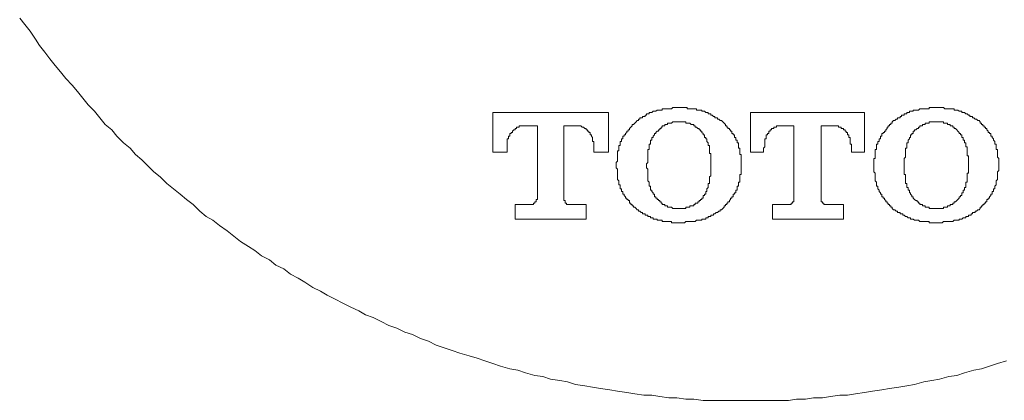
# Model space of a CAD drawing. Units: inches. Extents: x 11 to 116, y 230 to 279.
# Drawn here: x 46 to 54, y 243 to 246 of the extents above; entities that cross this region are included whole.
import ezdxf

# ---------------------------------------------------------------- set-up
doc = ezdxf.new("R2010")
doc.units = ezdxf.units.IN
doc.header["$MEASUREMENT"] = 0
doc.layers.add('图层 1', color=7, linetype='Continuous')

msp = doc.modelspace()

# ---------------------------------------------------------------- linework, layer by layer
at = {"layer": '图层 1', "lineweight": 9}
for points in [[(45.6244, 246.3781), (45.6699, 246.3217), (45.7147, 246.2651), (45.7602, 246.1975), (45.7939, 246.1409), (45.8394, 246.0842), (45.8842, 246.0275), (45.9297, 245.9712), (45.9748, 245.9147), (46.0199, 245.858), (46.0764, 245.8017), (46.1216, 245.7452), (46.1667, 245.6885), (46.2122, 245.6322), (46.2687, 245.5755), (46.3135, 245.5189), (46.3589, 245.4627), (46.4151, 245.4174), (46.4602, 245.3607), (46.5167, 245.3042), (46.5732, 245.2589), (46.6187, 245.2026), (46.6752, 245.1575), (46.7317, 245.1008), (46.7765, 245.0555), (46.833, 245.0104), (46.8895, 244.9537), (46.946, 244.9084), (47.0025, 244.8633), (47.059, 244.818), (47.1155, 244.7727), (47.172, 244.7165), (47.2285, 244.6712), (47.285, 244.6374), (47.3415, 244.5921), (47.409, 244.547), (47.4655, 244.5017), (47.522, 244.4564), (47.5902, 244.4113), (47.6464, 244.3773), (47.7029, 244.3322), (47.7707, 244.2979), (47.8272, 244.2528), (47.8951, 244.2189), (47.9513, 244.1736), (48.0191, 244.1398), (48.0756, 244.106), (48.1435, 244.0607), (48.2114, 244.027), (48.2679, 243.9927), (48.3354, 243.9589), (48.4032, 243.925), (48.4708, 243.8912), (48.539, 243.8573), (48.5955, 243.8232), (48.663, 243.8008), (48.7309, 243.7669), (48.7987, 243.7328), (48.8663, 243.7102), (48.9341, 243.6764), (49.002, 243.6537), (49.0695, 243.6198), (49.1377, 243.5974), (49.2053, 243.5631), (49.2731, 243.5407), (49.341, 243.518), (49.4085, 243.4956), (49.4878, 243.4726), (49.5553, 243.4503), (49.6232, 243.4273), (49.691, 243.405), (49.7585, 243.3826), (49.8378, 243.3598), (49.9057, 243.3485), (49.9735, 243.3259), (50.0524, 243.3032), (50.1203, 243.2921), (50.1882, 243.2692), (50.267, 243.2578), (50.3346, 243.2468), (50.4028, 243.2241), (50.4817, 243.2127), (50.5495, 243.2017), (50.6171, 243.1903), (50.6963, 243.1788), (50.7638, 243.1678), (50.8431, 243.1564), (50.9109, 243.145), (50.9898, 243.1337), (51.058, 243.1337), (51.1256, 243.1226), (51.2048, 243.1111), (51.2723, 243.1111), (51.3516, 243.0997), (51.4191, 243.0997), (51.4983, 243.0883), (51.5662, 243.0883), (51.6451, 243.0883), (51.7126, 243.0883), (51.7918, 243.0883), (51.8597, 243.0883), (51.9386, 243.0883), (52.0068, 243.0883), (52.0857, 243.0883), (52.1536, 243.0883), (52.2325, 243.0883), (52.3003, 243.0997), (52.3792, 243.0997), (52.4471, 243.1111), (52.5263, 243.1111), (52.5939, 243.1226), (52.6731, 243.1337), (52.7406, 243.1337), (52.8085, 243.145), (52.8874, 243.1564), (52.9556, 243.1678), (53.0348, 243.1788), (53.1024, 243.1903), (53.1816, 243.2017), (53.2491, 243.2127), (53.317, 243.2241), (53.3959, 243.2468), (53.4637, 243.2578), (53.5316, 243.2692), (53.6105, 243.2921), (53.6784, 243.3032), (53.7462, 243.3259), (53.8251, 243.3485), (53.893, 243.3598), (53.9609, 243.3826), (54.0287, 243.405), (54.1076, 243.4273)], [(51.2951, 245.6095), (51.2837, 245.6095), (51.2723, 245.6095), (51.2613, 245.6095), (51.2496, 245.6095), (51.2386, 245.6095), (51.2272, 245.5981), (51.2158, 245.5981), (51.2048, 245.5981), (51.1934, 245.5981), (51.1821, 245.5981), (51.1707, 245.5981), (51.1593, 245.5981), (51.1483, 245.5981), (51.1483, 245.5869), (51.1369, 245.5869), (51.1256, 245.5869), (51.1145, 245.5869), (51.1028, 245.5869), (51.0918, 245.5755), (51.0801, 245.5755), (51.0691, 245.5755), (51.058, 245.5642), (51.0463, 245.5642), (51.0353, 245.5642), (51.0353, 245.5528), (51.0236, 245.5528), (51.0126, 245.5528), (51.0126, 245.5418), (51.0012, 245.5418), (51.0012, 245.5304), (50.9898, 245.5304), (50.9788, 245.5304), (50.9788, 245.5189), (50.9674, 245.5189), (50.9561, 245.5189), (50.9561, 245.5075), (50.9447, 245.5075), (50.9447, 245.4965), (50.9333, 245.4965), (50.9223, 245.4851)], [(51.6678, 245.4851), (51.6565, 245.4965), (51.6451, 245.4965), (51.6337, 245.5075), (51.6223, 245.5075), (51.6223, 245.5189), (51.6113, 245.5189), (51.6, 245.5189), (51.6, 245.5304), (51.5886, 245.5304), (51.5776, 245.5418), (51.5662, 245.5418), (51.5662, 245.5528), (51.5548, 245.5528), (51.5435, 245.5528), (51.5435, 245.5642), (51.5321, 245.5642), (51.5211, 245.5642), (51.5097, 245.5755), (51.4983, 245.5755), (51.4873, 245.5755), (51.4873, 245.5869), (51.4756, 245.5869), (51.4646, 245.5869), (51.4532, 245.5869), (51.4418, 245.5869), (51.4418, 245.5981), (51.4308, 245.5981), (51.4191, 245.5981), (51.4081, 245.5981), (51.3963, 245.5981), (51.3853, 245.5981), (51.3743, 245.5981), (51.3626, 245.5981), (51.3626, 245.6095), (51.3516, 245.6095), (51.3402, 245.6095), (51.3288, 245.6095), (51.3175, 245.6095), (51.3061, 245.6095), (51.2951, 245.6095)], [(53.5089, 245.6095), (53.4861, 245.6095), (53.4751, 245.6095), (53.4637, 245.6095), (53.4524, 245.6095), (53.441, 245.6095), (53.441, 245.5981), (53.43, 245.5981), (53.4186, 245.5981), (53.4069, 245.5981), (53.3959, 245.5981), (53.3849, 245.5981), (53.3731, 245.5981), (53.3621, 245.5981), (53.3511, 245.5869), (53.3394, 245.5869), (53.328, 245.5869), (53.317, 245.5869), (53.3056, 245.5869), (53.3056, 245.5755), (53.2942, 245.5755), (53.2829, 245.5755), (53.2719, 245.5755), (53.2719, 245.5642), (53.2605, 245.5642), (53.2491, 245.5642), (53.2491, 245.5528), (53.2381, 245.5528), (53.2264, 245.5528), (53.2264, 245.5418), (53.2154, 245.5418), (53.2036, 245.5418), (53.2036, 245.5304), (53.1926, 245.5304), (53.1926, 245.5189), (53.1816, 245.5189), (53.1699, 245.5189), (53.1699, 245.5075), (53.1589, 245.5075), (53.1475, 245.4965), (53.1361, 245.4965), (53.1248, 245.4851)], [(53.8816, 245.4851), (53.8706, 245.4965), (53.8589, 245.4965), (53.8479, 245.5075), (53.8362, 245.5075), (53.8251, 245.5189), (53.8141, 245.5189), (53.8141, 245.5304), (53.8024, 245.5304), (53.7914, 245.5304), (53.7914, 245.5418), (53.78, 245.5418), (53.7686, 245.5528), (53.7573, 245.5528), (53.7462, 245.5642), (53.7349, 245.5642), (53.7235, 245.5642), (53.7235, 245.5755), (53.7125, 245.5755), (53.7011, 245.5755), (53.6894, 245.5869), (53.6784, 245.5869), (53.6674, 245.5869), (53.6556, 245.5869), (53.6556, 245.5981), (53.6446, 245.5981), (53.6336, 245.5981), (53.6219, 245.5981), (53.6105, 245.5981), (53.5991, 245.5981), (53.5881, 245.5981), (53.5767, 245.5981), (53.5654, 245.6095), (53.5544, 245.6095), (53.5426, 245.6095), (53.5316, 245.6095), (53.5199, 245.6095), (53.5089, 245.6095)], [(49.691, 245.5642), (49.691, 245.225)], [(50.6849, 245.5642), (49.691, 245.5642)], [(50.6849, 245.225), (50.6849, 245.5642)], [(52.8874, 245.5642), (51.9048, 245.5642)], [(51.9048, 245.5642), (51.9048, 245.225)], [(52.8874, 245.225), (52.8874, 245.5642)], [(49.815, 245.2589), (49.815, 245.2703), (49.815, 245.2817), (49.815, 245.2927), (49.815, 245.3042), (49.815, 245.3156), (49.815, 245.327), (49.815, 245.338), (49.8268, 245.338), (49.8268, 245.3494), (49.8268, 245.3607), (49.8378, 245.3607), (49.8378, 245.3721), (49.8378, 245.3833), (49.8492, 245.3833), (49.8492, 245.3947), (49.8605, 245.3947), (49.8605, 245.406), (49.8715, 245.4174), (49.8833, 245.4174), (49.8833, 245.4284), (49.8943, 245.4284), (49.8943, 245.4398), (49.9057, 245.4398), (49.917, 245.4398), (49.917, 245.4513), (49.928, 245.4513), (49.9394, 245.4513), (49.9508, 245.4513), (49.9622, 245.4513)], [(49.9622, 245.4513), (50.0748, 245.4513)], [(50.0748, 245.4513), (50.0748, 244.8293)], [(50.3008, 244.8293), (50.3008, 245.4513)], [(50.3008, 245.4513), (50.4028, 245.4513)], [(50.4028, 245.4513), (50.4138, 245.4513), (50.4255, 245.4513), (50.4365, 245.4513), (50.4476, 245.4513), (50.4593, 245.4398), (50.4703, 245.4398), (50.4817, 245.4284), (50.493, 245.4284), (50.493, 245.4174), (50.5044, 245.4174), (50.5044, 245.406), (50.5158, 245.406), (50.5158, 245.3947), (50.5268, 245.3947), (50.5268, 245.3833), (50.5268, 245.3721), (50.5382, 245.3721), (50.5382, 245.3607), (50.5495, 245.3494), (50.5495, 245.338), (50.5495, 245.327), (50.5495, 245.3156), (50.5606, 245.3156), (50.5606, 245.3042), (50.5606, 245.2927), (50.5606, 245.2817), (50.5606, 245.2703), (50.5606, 245.2589)], [(50.9223, 245.4851), (50.9109, 245.4737), (50.8996, 245.4627), (50.8885, 245.4627), (50.8885, 245.4513), (50.8772, 245.4398), (50.8658, 245.4284), (50.8658, 245.4174), (50.8544, 245.4174), (50.8544, 245.406), (50.8431, 245.406), (50.8431, 245.3947), (50.832, 245.3833), (50.832, 245.3721), (50.8207, 245.3721), (50.8207, 245.3607), (50.8093, 245.3607), (50.8093, 245.3494), (50.8093, 245.338), (50.7983, 245.338), (50.7983, 245.327), (50.7983, 245.3156), (50.7866, 245.3156), (50.7866, 245.3042), (50.7866, 245.2927), (50.7866, 245.2817), (50.7755, 245.2817), (50.7755, 245.2703), (50.7755, 245.2589), (50.7755, 245.2479), (50.7755, 245.2365), (50.7638, 245.2365), (50.7638, 245.225), (50.7638, 245.2136), (50.7638, 245.2026), (50.7638, 245.1912), (50.7638, 245.1799), (50.7638, 245.1685), (50.7638, 245.1575), (50.7638, 245.1461), (50.7528, 245.1346)], [(51.2951, 245.4851), (51.2837, 245.4851), (51.2723, 245.4851), (51.2613, 245.4851), (51.2496, 245.4851), (51.2386, 245.4851), (51.2272, 245.4737), (51.2158, 245.4737), (51.2048, 245.4737), (51.1934, 245.4737), (51.1934, 245.4627), (51.1821, 245.4627), (51.1707, 245.4627), (51.1707, 245.4513), (51.1593, 245.4513), (51.1483, 245.4513), (51.1483, 245.4398), (51.1369, 245.4398), (51.1369, 245.4284), (51.1256, 245.4284), (51.1256, 245.4174), (51.1145, 245.4174), (51.1145, 245.406), (51.1028, 245.406), (51.0918, 245.3947)], [(51.4873, 245.3947), (51.4873, 245.406), (51.4756, 245.406), (51.4756, 245.4174), (51.4646, 245.4174), (51.4646, 245.4284), (51.4532, 245.4284), (51.4418, 245.4398), (51.4308, 245.4398), (51.4308, 245.4513), (51.4191, 245.4513), (51.4191, 245.4627), (51.4081, 245.4627), (51.3963, 245.4627), (51.3853, 245.4737), (51.3743, 245.4737), (51.3626, 245.4737), (51.3516, 245.4737), (51.3516, 245.4851), (51.3402, 245.4851), (51.3288, 245.4851), (51.3175, 245.4851), (51.3061, 245.4851), (51.2951, 245.4851)], [(51.8259, 245.1346), (51.8259, 245.1461), (51.8259, 245.1575), (51.8259, 245.1685), (51.8259, 245.1799), (51.8259, 245.1912), (51.8259, 245.2026), (51.8146, 245.2026), (51.8146, 245.2136), (51.8146, 245.225), (51.8146, 245.2365), (51.8146, 245.2479), (51.8146, 245.2589), (51.8036, 245.2589), (51.8036, 245.2703), (51.8036, 245.2817), (51.8036, 245.2927), (51.8036, 245.3042), (51.7918, 245.3042), (51.7918, 245.3156), (51.7918, 245.327), (51.7808, 245.327), (51.7808, 245.338), (51.7808, 245.3494), (51.7694, 245.3494), (51.7694, 245.3607), (51.7694, 245.3721), (51.7581, 245.3721), (51.7581, 245.3833), (51.7471, 245.3833), (51.7471, 245.3947), (51.7471, 245.406), (51.7353, 245.406), (51.7353, 245.4174), (51.7243, 245.4174), (51.7243, 245.4284), (51.7126, 245.4284), (51.7126, 245.4398), (51.7016, 245.4398), (51.7016, 245.4513), (51.6906, 245.4513), (51.6906, 245.4627), (51.6788, 245.4737), (51.6678, 245.4851)], [(52.0178, 245.2589), (52.0292, 245.2703), (52.0292, 245.2817), (52.0292, 245.2927), (52.0292, 245.3042), (52.0292, 245.3156), (52.0292, 245.327), (52.0292, 245.338), (52.0406, 245.338), (52.0406, 245.3494), (52.0406, 245.3607), (52.0406, 245.3721), (52.0516, 245.3721), (52.0516, 245.3833), (52.0633, 245.3833), (52.0633, 245.3947), (52.0633, 245.406), (52.0743, 245.406), (52.0743, 245.4174), (52.0857, 245.4174), (52.0857, 245.4284), (52.0967, 245.4284), (52.1081, 245.4284), (52.1081, 245.4398), (52.1198, 245.4398), (52.1308, 245.4398), (52.1308, 245.4513), (52.1419, 245.4513), (52.1536, 245.4513), (52.1646, 245.4513), (52.1756, 245.4513)], [(52.1756, 245.4513), (52.2776, 245.4513)], [(52.2776, 245.4513), (52.2776, 244.8293)], [(52.515, 244.8293), (52.515, 245.4513)], [(52.515, 245.4513), (52.6166, 245.4513)], [(52.6166, 245.4513), (52.6276, 245.4513), (52.6393, 245.4513), (52.6504, 245.4513), (52.6617, 245.4513), (52.6617, 245.4398), (52.6731, 245.4398), (52.6845, 245.4398), (52.6845, 245.4284), (52.6955, 245.4284), (52.7069, 245.4284), (52.7069, 245.4174), (52.7186, 245.4174), (52.7186, 245.406), (52.7296, 245.406), (52.7296, 245.3947), (52.7406, 245.3947), (52.7406, 245.3833), (52.7406, 245.3721), (52.7523, 245.3721), (52.7523, 245.3607), (52.7523, 245.3494), (52.7634, 245.3494), (52.7634, 245.338), (52.7634, 245.327), (52.7634, 245.3156), (52.7634, 245.3042), (52.7634, 245.2927), (52.7744, 245.2927), (52.7744, 245.2817), (52.7744, 245.2703), (52.7744, 245.2589)], [(53.1248, 245.4851), (53.1248, 245.4737), (53.1137, 245.4737), (53.1137, 245.4627), (53.1024, 245.4627), (53.1024, 245.4513), (53.0906, 245.4513), (53.0906, 245.4398), (53.0796, 245.4398), (53.0796, 245.4284), (53.0686, 245.4174), (53.0686, 245.406), (53.0569, 245.406), (53.0569, 245.3947), (53.0459, 245.3947), (53.0459, 245.3833), (53.0348, 245.3833), (53.0348, 245.3721), (53.0348, 245.3607), (53.0231, 245.3607), (53.0231, 245.3494), (53.0231, 245.338), (53.0118, 245.338), (53.0118, 245.327), (53.0118, 245.3156), (53.0007, 245.3156), (53.0007, 245.3042), (53.0007, 245.2927), (52.9894, 245.2927), (52.9894, 245.2817), (52.9894, 245.2703), (52.9894, 245.2589), (52.9894, 245.2479), (52.978, 245.2479), (52.978, 245.2365), (52.978, 245.225), (52.978, 245.2136), (52.978, 245.2026), (52.978, 245.1912), (52.978, 245.1799), (52.978, 245.1685), (52.9666, 245.1685), (52.9666, 245.1575), (52.9666, 245.1461), (52.9666, 245.1346)], [(53.5089, 245.4851), (53.4979, 245.4851), (53.4861, 245.4851), (53.4751, 245.4851), (53.4637, 245.4851), (53.4524, 245.4851), (53.441, 245.4851), (53.441, 245.4737), (53.43, 245.4737), (53.4186, 245.4737), (53.4069, 245.4737), (53.4069, 245.4627), (53.3959, 245.4627), (53.3849, 245.4627), (53.3849, 245.4513), (53.3731, 245.4513), (53.3621, 245.4513), (53.3621, 245.4398), (53.3511, 245.4398), (53.3511, 245.4284), (53.3394, 245.4284), (53.328, 245.4174), (53.317, 245.4174), (53.317, 245.406), (53.3056, 245.406), (53.3056, 245.3947)], [(53.7011, 245.3947), (53.6894, 245.406), (53.6784, 245.4174), (53.6674, 245.4284), (53.6556, 245.4284), (53.6556, 245.4398), (53.6446, 245.4398), (53.6446, 245.4513), (53.6336, 245.4513), (53.6219, 245.4513), (53.6219, 245.4627), (53.6105, 245.4627), (53.5991, 245.4627), (53.5991, 245.4737), (53.5881, 245.4737), (53.5767, 245.4737), (53.5654, 245.4737), (53.5654, 245.4851), (53.5544, 245.4851), (53.5426, 245.4851), (53.5316, 245.4851), (53.5199, 245.4851), (53.5089, 245.4851)], [(54.0398, 245.1346), (54.0398, 245.1461), (54.0398, 245.1575), (54.0398, 245.1685), (54.0287, 245.1799), (54.0287, 245.1912), (54.0287, 245.2026), (54.0287, 245.2136), (54.0287, 245.225), (54.0287, 245.2365), (54.0287, 245.2479), (54.0174, 245.2479), (54.0174, 245.2589), (54.0174, 245.2703), (54.0174, 245.2817), (54.0174, 245.2927), (54.0057, 245.2927), (54.0057, 245.3042), (54.0057, 245.3156), (53.9946, 245.327), (53.9946, 245.338), (53.9836, 245.3494), (53.9836, 245.3607), (53.9719, 245.3607), (53.9719, 245.3721), (53.9719, 245.3833), (53.9609, 245.3833), (53.9609, 245.3947), (53.9499, 245.3947), (53.9499, 245.406), (53.9381, 245.4174), (53.9381, 245.4284), (53.9268, 245.4284), (53.9268, 245.4398), (53.9154, 245.4398), (53.9154, 245.4513), (53.9044, 245.4513), (53.9044, 245.4627), (53.893, 245.4627), (53.893, 245.4737), (53.8816, 245.4737), (53.8816, 245.4851)], [(51.0918, 245.3947), (51.0918, 245.3833), (51.0801, 245.3833), (51.0801, 245.3721), (51.0691, 245.3607), (51.0691, 245.3494), (51.058, 245.3494), (51.058, 245.338), (51.058, 245.327), (51.0463, 245.327), (51.0463, 245.3156), (51.0463, 245.3042), (51.0463, 245.2927), (51.0353, 245.2927), (51.0353, 245.2817), (51.0353, 245.2703), (51.0353, 245.2589), (51.0353, 245.2479), (51.0236, 245.2479), (51.0236, 245.2365), (51.0236, 245.225), (51.0236, 245.2136), (51.0236, 245.2026), (51.0236, 245.1912), (51.0236, 245.1799), (51.0236, 245.1685), (51.0236, 245.1575), (51.0236, 245.1461), (51.0236, 245.1346), (51.0126, 245.1232)], [(51.5662, 245.1232), (51.5662, 245.1346), (51.5662, 245.1461), (51.5662, 245.1575), (51.5662, 245.1685), (51.5662, 245.1799), (51.5662, 245.1912), (51.5662, 245.2026), (51.5662, 245.2136), (51.5548, 245.2136), (51.5548, 245.225), (51.5548, 245.2365), (51.5548, 245.2479), (51.5548, 245.2589), (51.5548, 245.2703), (51.5548, 245.2817), (51.5435, 245.2817), (51.5435, 245.2927), (51.5435, 245.3042), (51.5321, 245.3156), (51.5321, 245.327), (51.5321, 245.338), (51.5211, 245.338), (51.5211, 245.3494), (51.5097, 245.3494), (51.5097, 245.3607), (51.5097, 245.3721), (51.4983, 245.3721), (51.4983, 245.3833), (51.4873, 245.3947)], [(53.3056, 245.3947), (53.3056, 245.3833), (53.2942, 245.3833), (53.2942, 245.3721), (53.2829, 245.3721), (53.2829, 245.3607), (53.2829, 245.3494), (53.2719, 245.3494), (53.2719, 245.338), (53.2605, 245.327), (53.2605, 245.3156), (53.2605, 245.3042), (53.2491, 245.3042), (53.2491, 245.2927), (53.2491, 245.2817), (53.2491, 245.2703), (53.2491, 245.2589), (53.2381, 245.2589), (53.2381, 245.2479), (53.2381, 245.2365), (53.2381, 245.225), (53.2381, 245.2136), (53.2381, 245.2026), (53.2381, 245.1912), (53.2381, 245.1799), (53.2264, 245.1685), (53.2264, 245.1575), (53.2264, 245.1461), (53.2264, 245.1346), (53.2264, 245.1232)], [(53.78, 245.1232), (53.78, 245.1346), (53.78, 245.1461), (53.78, 245.1575), (53.78, 245.1685), (53.78, 245.1799), (53.78, 245.1912), (53.7686, 245.1912), (53.7686, 245.2026), (53.7686, 245.2136), (53.7686, 245.225), (53.7686, 245.2365), (53.7686, 245.2479), (53.7686, 245.2589), (53.7686, 245.2703), (53.7573, 245.2703), (53.7573, 245.2817), (53.7573, 245.2927), (53.7573, 245.3042), (53.7462, 245.3042), (53.7462, 245.3156), (53.7462, 245.327), (53.7349, 245.327), (53.7349, 245.338), (53.7349, 245.3494), (53.7235, 245.3494), (53.7235, 245.3607), (53.7235, 245.3721), (53.7125, 245.3721), (53.7125, 245.3833), (53.7011, 245.3833), (53.7011, 245.3947)], [(49.691, 245.225), (49.815, 245.225)], [(49.815, 245.225), (49.815, 245.2589)], [(50.5606, 245.2589), (50.5606, 245.225)], [(50.5606, 245.225), (50.6849, 245.225)], [(51.9048, 245.225), (52.0178, 245.225)], [(52.0178, 245.225), (52.0178, 245.2589)], [(52.7744, 245.2589), (52.7744, 245.225)], [(52.7744, 245.225), (52.8874, 245.225)], [(50.7528, 245.1346), (50.7528, 245.0894)], [(51.0126, 245.1232), (51.0126, 245.1008)], [(51.0126, 245.1008), (51.0126, 245.0894), (51.0236, 245.0779), (51.0236, 245.0669), (51.0236, 245.0555), (51.0236, 245.0441), (51.0236, 245.0328), (51.0236, 245.0217), (51.0236, 245.0104), (51.0236, 244.999), (51.0236, 244.9875), (51.0236, 244.9764), (51.0353, 244.9651), (51.0353, 244.9537), (51.0353, 244.9427), (51.0353, 244.9313), (51.0463, 244.9313), (51.0463, 244.9198), (51.0463, 244.9084), (51.0463, 244.8974), (51.058, 244.8974), (51.058, 244.886), (51.0691, 244.8746), (51.0691, 244.8633), (51.0801, 244.8633), (51.0801, 244.8522), (51.0801, 244.8407), (51.0918, 244.8407), (51.0918, 244.8293)], [(51.4873, 244.8293), (51.4983, 244.8293), (51.4983, 244.8407), (51.4983, 244.8522), (51.5097, 244.8522), (51.5097, 244.8633), (51.5211, 244.8633), (51.5211, 244.8746), (51.5211, 244.886), (51.5321, 244.886), (51.5321, 244.8974), (51.5321, 244.9084), (51.5435, 244.9198), (51.5435, 244.9313), (51.5435, 244.9427), (51.5435, 244.9537), (51.5548, 244.9537), (51.5548, 244.9651), (51.5548, 244.9764), (51.5548, 244.9875), (51.5548, 244.999), (51.5548, 245.0104), (51.5662, 245.0217), (51.5662, 245.0328), (51.5662, 245.0441), (51.5662, 245.0555), (51.5662, 245.0669), (51.5662, 245.0779), (51.5662, 245.0894), (51.5662, 245.1008)], [(51.5662, 245.1008), (51.5662, 245.1232)], [(51.8259, 245.0894), (51.8259, 245.1346)], [(52.9666, 245.1346), (52.9666, 245.0894)], [(53.2264, 245.1232), (53.2264, 245.1008)], [(53.2264, 245.1008), (53.2264, 245.0894), (53.2264, 245.0779), (53.2264, 245.0669), (53.2264, 245.0555), (53.2264, 245.0441), (53.2264, 245.0328), (53.2381, 245.0328), (53.2381, 245.0217), (53.2381, 245.0104), (53.2381, 244.999), (53.2381, 244.9875), (53.2381, 244.9764), (53.2381, 244.9651), (53.2381, 244.9537), (53.2491, 244.9537), (53.2491, 244.9427), (53.2491, 244.9313), (53.2491, 244.9198), (53.2605, 244.9198), (53.2605, 244.9084), (53.2605, 244.8974), (53.2719, 244.8974), (53.2719, 244.886), (53.2719, 244.8746), (53.2829, 244.8746), (53.2829, 244.8633), (53.2942, 244.8522), (53.2942, 244.8407), (53.3056, 244.8407), (53.3056, 244.8293)], [(53.7011, 244.8293), (53.7011, 244.8407), (53.7125, 244.8407), (53.7125, 244.8522), (53.7235, 244.8522), (53.7235, 244.8633), (53.7235, 244.8746), (53.7349, 244.8746), (53.7349, 244.886), (53.7349, 244.8974), (53.7462, 244.8974), (53.7462, 244.9084), (53.7462, 244.9198), (53.7573, 244.9198), (53.7573, 244.9313), (53.7573, 244.9427), (53.7573, 244.9537), (53.7573, 244.9651), (53.7686, 244.9651), (53.7686, 244.9764), (53.7686, 244.9875), (53.7686, 244.999), (53.7686, 245.0104), (53.7686, 245.0217), (53.7686, 245.0328), (53.7686, 245.0441), (53.78, 245.0441), (53.78, 245.0555), (53.78, 245.0669), (53.78, 245.0779), (53.78, 245.0894), (53.78, 245.1008)], [(53.78, 245.1008), (53.78, 245.1232)], [(54.0398, 245.0894), (54.0398, 245.1346)], [(50.7528, 245.0894), (50.7638, 245.0779), (50.7638, 245.0669), (50.7638, 245.0555), (50.7638, 245.0441), (50.7638, 245.0328), (50.7638, 245.0217), (50.7638, 245.0104), (50.7638, 244.999), (50.7638, 244.9875), (50.7755, 244.9764), (50.7755, 244.9651), (50.7755, 244.9537), (50.7755, 244.9427), (50.7866, 244.9427), (50.7866, 244.9313), (50.7866, 244.9198), (50.7866, 244.9084), (50.7983, 244.9084), (50.7983, 244.8974), (50.7983, 244.886), (50.8093, 244.886), (50.8093, 244.8746), (50.8093, 244.8633), (50.8207, 244.8633), (50.8207, 244.8522), (50.832, 244.8407), (50.832, 244.8293), (50.8431, 244.8293), (50.8431, 244.818), (50.8544, 244.818), (50.8544, 244.8069), (50.8658, 244.8069), (50.8658, 244.7956), (50.8658, 244.7842), (50.8772, 244.7842), (50.8772, 244.7727), (50.8885, 244.7727), (50.8885, 244.7616), (50.8996, 244.7616), (50.8996, 244.7503), (50.9109, 244.7503), (50.9223, 244.7389)], [(51.6678, 244.7389), (51.6788, 244.7503), (51.6788, 244.7616), (51.6906, 244.7616), (51.6906, 244.7727), (51.7016, 244.7727), (51.7016, 244.7842), (51.7126, 244.7842), (51.7126, 244.7956), (51.7243, 244.7956), (51.7243, 244.8069), (51.7353, 244.818), (51.7353, 244.8293), (51.7471, 244.8293), (51.7471, 244.8407), (51.7581, 244.8407), (51.7581, 244.8522), (51.7581, 244.8633), (51.7694, 244.8633), (51.7694, 244.8746), (51.7808, 244.8746), (51.7808, 244.886), (51.7808, 244.8974), (51.7918, 244.8974), (51.7918, 244.9084), (51.7918, 244.9198), (51.7918, 244.9313), (51.8036, 244.9313), (51.8036, 244.9427), (51.8036, 244.9537), (51.8036, 244.9651), (51.8146, 244.9651), (51.8146, 244.9764), (51.8146, 244.9875), (51.8146, 244.999), (51.8146, 245.0104), (51.8146, 245.0217), (51.8146, 245.0328), (51.8259, 245.0328), (51.8259, 245.0441), (51.8259, 245.0555), (51.8259, 245.0669), (51.8259, 245.0779), (51.8259, 245.0894)], [(52.9666, 245.0894), (52.9666, 245.0779), (52.9666, 245.0669), (52.9666, 245.0555), (52.978, 245.0441), (52.978, 245.0328), (52.978, 245.0217), (52.978, 245.0104), (52.978, 244.999), (52.978, 244.9875), (52.978, 244.9764), (52.9894, 244.9651), (52.9894, 244.9537), (52.9894, 244.9427), (52.9894, 244.9313), (53.0007, 244.9313), (53.0007, 244.9198), (53.0007, 244.9084), (53.0118, 244.8974), (53.0118, 244.886), (53.0231, 244.8746), (53.0231, 244.8633), (53.0348, 244.8633), (53.0348, 244.8522), (53.0348, 244.8407), (53.0459, 244.8407), (53.0459, 244.8293), (53.0569, 244.8293), (53.0569, 244.818), (53.0686, 244.8069), (53.0686, 244.7956), (53.0796, 244.7956), (53.0796, 244.7842), (53.0906, 244.7842), (53.0906, 244.7727), (53.1024, 244.7727), (53.1024, 244.7616), (53.1137, 244.7616), (53.1137, 244.7503), (53.1248, 244.7503), (53.1248, 244.7389)], [(53.8816, 244.7389), (53.8816, 244.7503), (53.893, 244.7503), (53.893, 244.7616), (53.9044, 244.7616), (53.9044, 244.7727), (53.9154, 244.7727), (53.9154, 244.7842), (53.9268, 244.7842), (53.9268, 244.7956), (53.9381, 244.7956), (53.9381, 244.8069), (53.9381, 244.818), (53.9499, 244.818), (53.9499, 244.8293), (53.9609, 244.8293), (53.9609, 244.8407), (53.9719, 244.8522), (53.9719, 244.8633), (53.9836, 244.8633), (53.9836, 244.8746), (53.9836, 244.886), (53.9946, 244.886), (53.9946, 244.8974), (53.9946, 244.9084), (54.0057, 244.9084), (54.0057, 244.9198), (54.0057, 244.9313), (54.0174, 244.9427), (54.0174, 244.9537), (54.0174, 244.9651), (54.0174, 244.9764), (54.0287, 244.9875), (54.0287, 244.999), (54.0287, 245.0104), (54.0287, 245.0217), (54.0287, 245.0328), (54.0287, 245.0441), (54.0287, 245.0555), (54.0398, 245.0669), (54.0398, 245.0779), (54.0398, 245.0894)], [(49.8833, 244.7727), (49.8833, 244.6485)], [(50.0073, 244.7727), (49.8833, 244.7727)], [(50.0748, 244.8293), (50.0748, 244.818), (50.0638, 244.818), (50.0638, 244.8069), (50.0638, 244.7956), (50.0524, 244.7956), (50.0524, 244.7842), (50.041, 244.7842), (50.041, 244.7727), (50.03, 244.7727), (50.0183, 244.7727), (50.0073, 244.7727)], [(50.3573, 244.7727), (50.3463, 244.7727), (50.3346, 244.7727), (50.3235, 244.7727), (50.3235, 244.7842), (50.3122, 244.7842), (50.3122, 244.7956), (50.3122, 244.8069), (50.3008, 244.8069), (50.3008, 244.818), (50.3008, 244.8293)], [(50.493, 244.7727), (50.3573, 244.7727)], [(50.493, 244.6485), (50.493, 244.7727)], [(51.0918, 244.8293), (51.1028, 244.8293), (51.1028, 244.818), (51.1145, 244.818), (51.1145, 244.8069), (51.1256, 244.8069), (51.1256, 244.7956), (51.1369, 244.7956), (51.1369, 244.7842), (51.1483, 244.7842), (51.1483, 244.7727), (51.1593, 244.7727), (51.1707, 244.7727), (51.1707, 244.7616), (51.1821, 244.7616), (51.1934, 244.7616), (51.1934, 244.7503), (51.2048, 244.7503), (51.2158, 244.7503), (51.2272, 244.7503), (51.2386, 244.7389), (51.2496, 244.7389), (51.2613, 244.7389), (51.2723, 244.7389), (51.2837, 244.7389), (51.2951, 244.7389)], [(51.2951, 244.7389), (51.3061, 244.7389), (51.3175, 244.7389), (51.3288, 244.7389), (51.3402, 244.7389), (51.3516, 244.7389), (51.3516, 244.7503), (51.3626, 244.7503), (51.3743, 244.7503), (51.3853, 244.7503), (51.3853, 244.7616), (51.3963, 244.7616), (51.4081, 244.7616), (51.4191, 244.7616), (51.4191, 244.7727), (51.4308, 244.7727), (51.4308, 244.7842), (51.4418, 244.7842), (51.4532, 244.7842), (51.4532, 244.7956), (51.4646, 244.7956), (51.4646, 244.8069), (51.4756, 244.8069), (51.4756, 244.818), (51.4873, 244.818), (51.4873, 244.8293)], [(52.2211, 244.7727), (52.0967, 244.7727)], [(52.0967, 244.7727), (52.0967, 244.6485)], [(52.2776, 244.8293), (52.2776, 244.818), (52.2776, 244.8069), (52.2776, 244.7956), (52.2666, 244.7956), (52.2666, 244.7842), (52.2549, 244.7842), (52.2549, 244.7727), (52.2438, 244.7727), (52.2325, 244.7727), (52.2211, 244.7727)], [(52.5711, 244.7727), (52.5601, 244.7727), (52.5487, 244.7727), (52.5374, 244.7727), (52.5374, 244.7842), (52.5263, 244.7842), (52.5263, 244.7956), (52.515, 244.7956), (52.515, 244.8069), (52.515, 244.818), (52.515, 244.8293)], [(52.7069, 244.7727), (52.5711, 244.7727)], [(52.7069, 244.6485), (52.7069, 244.7727)], [(53.3056, 244.8293), (53.317, 244.818), (53.328, 244.8069), (53.3394, 244.8069), (53.3394, 244.7956), (53.3511, 244.7956), (53.3511, 244.7842), (53.3621, 244.7842), (53.3621, 244.7727), (53.3731, 244.7727), (53.3849, 244.7727), (53.3849, 244.7616), (53.3959, 244.7616), (53.4069, 244.7616), (53.4069, 244.7503), (53.4186, 244.7503), (53.43, 244.7503), (53.441, 244.7503), (53.441, 244.7389), (53.4524, 244.7389), (53.4637, 244.7389), (53.4751, 244.7389), (53.4861, 244.7389), (53.4979, 244.7389), (53.5089, 244.7389)], [(53.5089, 244.7389), (53.5199, 244.7389), (53.5316, 244.7389), (53.5426, 244.7389), (53.5544, 244.7389), (53.5654, 244.7389), (53.5654, 244.7503), (53.5767, 244.7503), (53.5881, 244.7503), (53.5991, 244.7503), (53.5991, 244.7616), (53.6105, 244.7616), (53.6219, 244.7616), (53.6219, 244.7727), (53.6336, 244.7727), (53.6446, 244.7727), (53.6446, 244.7842), (53.6556, 244.7842), (53.6556, 244.7956), (53.6674, 244.7956), (53.6784, 244.8069), (53.6894, 244.818), (53.7011, 244.8293)], [(50.9223, 244.7389), (50.9333, 244.7279), (50.9447, 244.7279), (50.9447, 244.7165), (50.9561, 244.7165), (50.9674, 244.7051), (50.9788, 244.7051), (50.9788, 244.6936), (50.9898, 244.6936), (51.0012, 244.6936), (51.0012, 244.6826), (51.0126, 244.6826), (51.0236, 244.6826), (51.0236, 244.6712), (51.0353, 244.6712), (51.0463, 244.6712), (51.0463, 244.6598), (51.058, 244.6598), (51.0691, 244.6598), (51.0691, 244.6485), (51.0801, 244.6485), (51.0918, 244.6485), (51.1028, 244.6485), (51.1028, 244.6374), (51.1145, 244.6374), (51.1256, 244.6374), (51.1369, 244.6374), (51.1483, 244.6374), (51.1483, 244.6261), (51.1593, 244.6261), (51.1707, 244.6261), (51.1821, 244.6261), (51.1934, 244.6261), (51.2048, 244.6261), (51.2158, 244.6261), (51.2272, 244.6261), (51.2272, 244.6145), (51.2386, 244.6145), (51.2496, 244.6145), (51.2613, 244.6145), (51.2723, 244.6145), (51.2837, 244.6145), (51.2951, 244.6145)], [(51.2951, 244.6145), (51.3061, 244.6145), (51.3175, 244.6145), (51.3288, 244.6145), (51.3402, 244.6145), (51.3516, 244.6261), (51.3626, 244.6261), (51.3743, 244.6261), (51.3853, 244.6261), (51.3963, 244.6261), (51.4081, 244.6261), (51.4191, 244.6261), (51.4308, 244.6261), (51.4418, 244.6374), (51.4532, 244.6374), (51.4646, 244.6374), (51.4756, 244.6374), (51.4873, 244.6374), (51.4873, 244.6485), (51.4983, 244.6485), (51.5097, 244.6485), (51.5211, 244.6485), (51.5211, 244.6598), (51.5321, 244.6598), (51.5435, 244.6598), (51.5435, 244.6712), (51.5548, 244.6712), (51.5662, 244.6712), (51.5662, 244.6826), (51.5776, 244.6826), (51.5886, 244.6826), (51.5886, 244.6936), (51.6, 244.6936), (51.6113, 244.7051), (51.6223, 244.7051), (51.6337, 244.7165), (51.6451, 244.7165), (51.6451, 244.7279), (51.6565, 244.7279), (51.6678, 244.7389)], [(53.1248, 244.7389), (53.1361, 244.7279), (53.1475, 244.7279), (53.1589, 244.7165), (53.1699, 244.7165), (53.1699, 244.7051), (53.1816, 244.7051), (53.1926, 244.7051), (53.1926, 244.6936), (53.2036, 244.6936), (53.2154, 244.6936), (53.2154, 244.6826), (53.2264, 244.6826), (53.2381, 244.6712), (53.2491, 244.6712), (53.2605, 244.6598), (53.2719, 244.6598), (53.2829, 244.6598), (53.2829, 244.6485), (53.2942, 244.6485), (53.3056, 244.6485), (53.317, 244.6374), (53.328, 244.6374), (53.3394, 244.6374), (53.3511, 244.6374), (53.3621, 244.6261), (53.3731, 244.6261), (53.3849, 244.6261), (53.3959, 244.6261), (53.4069, 244.6261), (53.4186, 244.6261), (53.43, 244.6261), (53.441, 244.6261), (53.441, 244.6145), (53.4524, 244.6145), (53.4637, 244.6145), (53.4751, 244.6145), (53.4861, 244.6145), (53.5089, 244.6145)], [(53.5089, 244.6145), (53.5199, 244.6145), (53.5316, 244.6145), (53.5426, 244.6145), (53.5544, 244.6145), (53.5654, 244.6261), (53.5767, 244.6261), (53.5881, 244.6261), (53.5991, 244.6261), (53.6105, 244.6261), (53.6219, 244.6261), (53.6336, 244.6261), (53.6446, 244.6261), (53.6556, 244.6374), (53.6674, 244.6374), (53.6784, 244.6374), (53.6894, 244.6374), (53.7011, 244.6374), (53.7011, 244.6485), (53.7125, 244.6485), (53.7235, 244.6485), (53.7349, 244.6598), (53.7462, 244.6598), (53.7573, 244.6598), (53.7573, 244.6712), (53.7686, 244.6712), (53.78, 244.6712), (53.78, 244.6826), (53.7914, 244.6826), (53.8024, 244.6826), (53.8024, 244.6936), (53.8141, 244.6936), (53.8141, 244.7051), (53.8251, 244.7051), (53.8362, 244.7051), (53.8362, 244.7165), (53.8479, 244.7165), (53.8589, 244.7279), (53.8706, 244.7279), (53.8816, 244.7389)], [(49.8833, 244.6485), (50.493, 244.6485)], [(52.0967, 244.6485), (52.7069, 244.6485)]]:
    msp.add_lwpolyline(points, dxfattribs=at)

doc.saveas('drawing.dxf')
